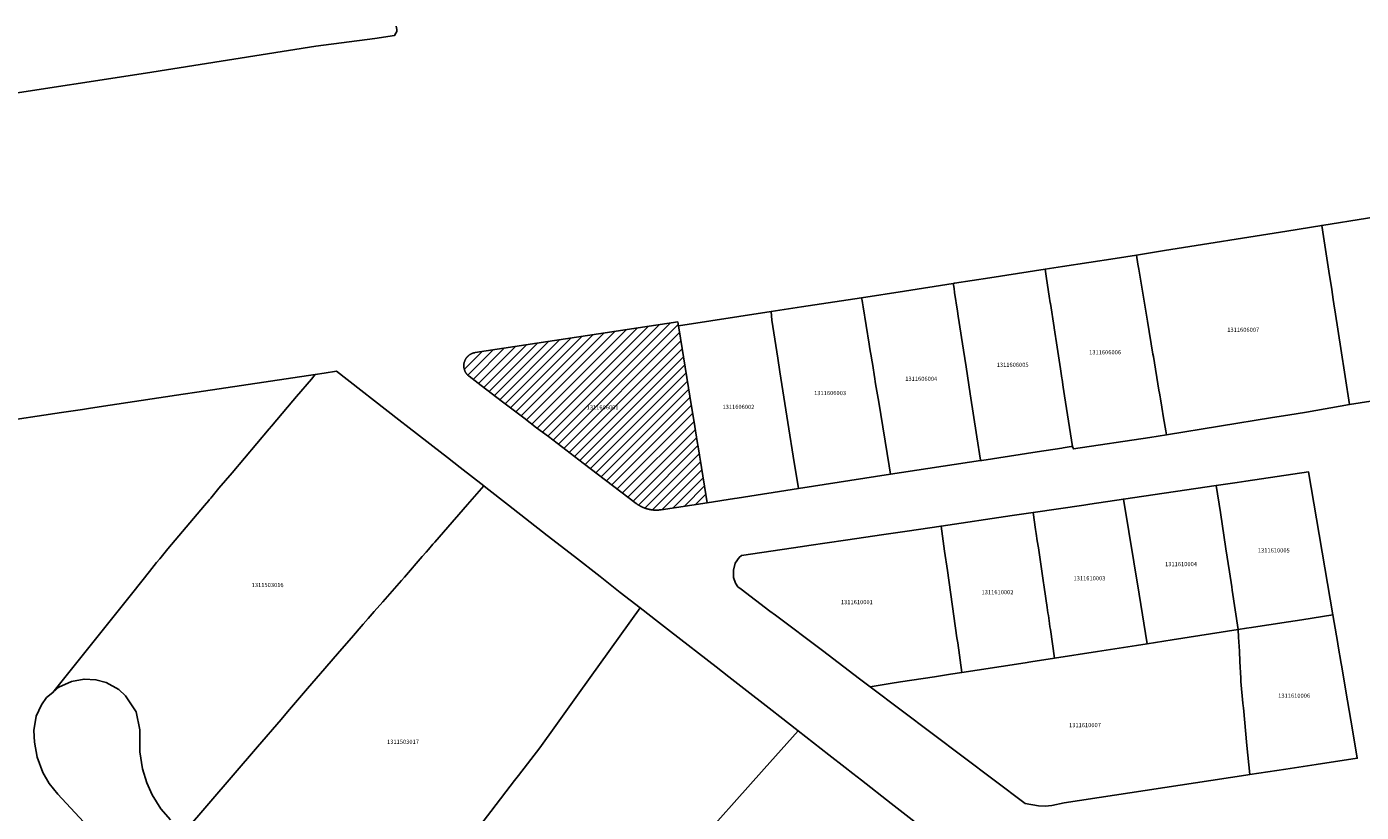
# Model space of a CAD drawing. Units: metres. Extents: x 503574 to 516701, y 9982937 to 9998226.
# Drawn here: x 507768 to 507969, y 9988308 to 9988426 of the extents above; entities that cross this region are included whole.
import ezdxf
from ezdxf.enums import TextEntityAlignment as Align

# ---------------------------------------------------------------- set-up
doc = ezdxf.new("R2010")
doc.units = ezdxf.units.M
doc.header["$MEASUREMENT"] = 0
for name, color, linetype in [('BRA_CALDERON', 6, 'Continuous'), ('CLAVE_CALDERON', 7, 'Continuous'), ('LOTE_CALDERON', 5, 'Continuous')]:
    doc.layers.add(name, color=color, linetype=linetype)
doc.styles.add('Arial', font='arial.ttf')

msp = doc.modelspace()

# ---------------------------------------------------------------- hatches: boundary and pattern name
at = {"layer": 'BRA_CALDERON', "linetype": 'Continuous', "lineweight": 13}
h = msp.add_hatch(dxfattribs=at)
h.set_pattern_fill('_USER', color=6, style=0)
h.set_pattern_definition([(45, (522252.2453, 9990299.5121), (-0.70710678, 0.70710678), [])])
h.paths.add_polyline_path([(507863.1517, 9988353.4519), (507863.1069, 9988353.4517), (507863.0619, 9988353.4519), (507863.0169, 9988353.4525), (507862.9719, 9988353.4535), (507862.9267, 9988353.4549), (507862.8817, 9988353.4567), (507862.8365, 9988353.4589), (507862.7913, 9988353.4615), (507862.7837, 9988353.4621), (507862.7463, 9988353.4645), (507862.7011, 9988353.468), (507862.6559, 9988353.4719), (507862.6107, 9988353.4761), (507862.5655, 9988353.4809), (507862.5203, 9988353.4859), (507862.4753, 9988353.4915), (507862.4301, 9988353.4973), (507862.3851, 9988353.5037), (507862.3401, 9988353.5105), (507862.2951, 9988353.5177), (507862.2501, 9988353.5253), (507862.2053, 9988353.5333), (507862.1605, 9988353.5417), (507862.1157, 9988353.5505), (507862.0711, 9988353.5597), (507862.0265, 9988353.5693), (507861.9819, 9988353.5793), (507861.9375, 9988353.5899), (507861.8931, 9988353.6007), (507861.8489, 9988353.6119), (507861.8048, 9988353.6235), (507861.7607, 9988353.6357), (507861.7169, 9988353.6481), (507861.6731, 9988353.6609), (507861.6295, 9988353.6743), (507861.5859, 9988353.6879), (507861.5425, 9988353.7019), (507861.4993, 9988353.7163), (507861.4563, 9988353.7312), (507861.4133, 9988353.7465), (507861.3705, 9988353.7621), (507861.3279, 9988353.7781), (507861.2855, 9988353.7943), (507861.2433, 9988353.8111), (507861.2011, 9988353.8281), (507861.1593, 9988353.8457), (507861.1175, 9988353.8635), (507861.0759, 9988353.8817), (507861.0347, 9988353.9003), (507860.9935, 9988353.9193), (507860.9527, 9988353.9385), (507860.9119, 9988353.9581), (507860.8715, 9988353.9781), (507860.8311, 9988353.9985), (507860.7911, 9988354.0191), (507860.7513, 9988354.0401), (507860.7117, 9988354.0615), (507860.6725, 9988354.0831), (507860.6333, 9988354.1051), (507860.5945, 9988354.1275), (507860.5559, 9988354.1501), (507860.5175, 9988354.1731), (507860.4795, 9988354.1963), (507860.4417, 9988354.2199), (507860.4041, 9988354.2437), (507860.3667, 9988354.2679), (507860.3297, 9988354.2923), (507860.2929, 9988354.3171), (507860.2565, 9988354.3421), (507860.2203, 9988354.3675), (507860.1844, 9988354.3931), (507860.1486, 9988354.4188), (507860.1135, 9988354.4451), (507860.0785, 9988354.4715), (507853.1519, 9988359.7381), (507851.4593, 9988361.025), (507846.8637, 9988364.5192), (507845.0988, 9988365.8611), (507843.1515, 9988367.3417), (507839.9748, 9988369.757), (507836.7588, 9988372.2024), (507834.9225, 9988373.5985), (507834.8833, 9988373.6293), (507834.8445, 9988373.6611), (507834.8063, 9988373.6941), (507834.7687, 9988373.7283), (507834.7317, 9988373.7637), (507834.6953, 9988373.8003), (507834.6599, 9988373.8381), (507834.6251, 9988373.8769), (507834.5911, 9988373.9167), (507834.5583, 9988373.9579), (507834.5263, 9988373.9999), (507834.4953, 9988374.0429), (507834.4653, 9988374.0869), (507834.4365, 9988374.1317), (507834.4087, 9988374.1777), (507834.3821, 9988374.2243), (507834.3567, 9988374.2717), (507834.3325, 9988374.3199), (507834.3097, 9988374.3689), (507834.2881, 9988374.4185), (507834.2679, 9988374.4687), (507834.2491, 9988374.5195), (507834.2317, 9988374.5707), (507834.2155, 9988374.6225), (507834.2009, 9988374.6745), (507834.1877, 9988374.7269), (507834.1757, 9988374.7797), (507834.1655, 9988374.8325), (507834.1565, 9988374.8857), (507834.1491, 9988374.9387), (507834.1431, 9988374.9919), (507834.1385, 9988375.0449), (507834.1353, 9988375.0981), (507834.1335, 9988375.1509), (507834.1331, 9988375.2037), (507834.1343, 9988375.2561), (507834.1365, 9988375.3083), (507834.1403, 9988375.3601), (507834.1453, 9988375.4115), (507834.1517, 9988375.4625), (507834.1593, 9988375.5129), (507834.1681, 9988375.5629), (507834.1781, 9988375.6123), (507834.1893, 9988375.6611), (507834.2015, 9988375.7093), (507834.2151, 9988375.7575), (507834.2301, 9988375.8055), (507834.2463, 9988375.8537), (507834.2637, 9988375.9015), (507834.2827, 9988375.9493), (507834.3029, 9988375.9969), (507834.3243, 9988376.0441), (507834.3473, 9988376.0911), (507834.3715, 9988376.1375), (507834.3971, 9988376.1837), (507834.4241, 9988376.2293), (507834.4523, 9988376.2743), (507834.4817, 9988376.3187), (507834.5125, 9988376.3625), (507834.5445, 9988376.4055), (507834.5777, 9988376.4479), (507834.6121, 9988376.4893), (507834.6479, 9988376.5299), (507834.6845, 9988376.5695), (507834.7223, 9988376.6083), (507834.7613, 9988376.6459), (507834.8011, 9988376.6825), (507834.8421, 9988376.7181), (507834.8839, 9988376.7523), (507834.9265, 9988376.7855), (507834.9701, 9988376.8177), (507835.0143, 9988376.8483), (507835.0593, 9988376.8779), (507835.1051, 9988376.9061), (507835.1515, 9988376.9329), (507835.1983, 9988376.9587), (507835.2457, 9988376.9829), (507835.2935, 9988377.0057), (507835.3417, 9988377.0273), (507835.3903, 9988377.0475), (507835.4391, 9988377.0663), (507835.4883, 9988377.0837), (507835.5375, 9988377.0997), (507835.5869, 9988377.1145), (507835.6363, 9988377.1279), (507835.6857, 9988377.1399), (507835.7351, 9988377.1505), (507835.7845, 9988377.1599), (507835.8337, 9988377.1681), (507866.3575, 9988381.7881), (507866.4575, 9988381.1769), (507866.7611, 9988379.3211), (507868.4409, 9988369.0527), (507868.7766, 9988367.0003), (507869.3525, 9988363.4801), (507869.3846, 9988363.2841), (507869.6402, 9988361.7216), (507869.7393, 9988361.1156), (507870.8101, 9988354.5701), (507863.8591, 9988353.5089), (507863.8157, 9988353.5025), (507863.7723, 9988353.4965), (507863.7287, 9988353.4907), (507863.6849, 9988353.4855), (507863.6409, 9988353.4805), (507863.5969, 9988353.4761), (507863.5527, 9988353.4719), (507863.5085, 9988353.4681), (507863.4643, 9988353.4647), (507863.4199, 9988353.4617), (507863.3753, 9988353.4591), (507863.3307, 9988353.4567), (507863.2861, 9988353.4551), (507863.2415, 9988353.4535), (507863.1967, 9988353.4525)])

# ---------------------------------------------------------------- linework, layer by layer
at = {"layer": 'BRA_CALDERON', "color": 6, "flags": 128}
msp.add_lwpolyline([(507863.1517, 9988353.4519), (507863.1069, 9988353.4517), (507863.0619, 9988353.4519), (507863.0169, 9988353.4525), (507862.9719, 9988353.4535), (507862.9267, 9988353.4549), (507862.8817, 9988353.4567), (507862.8365, 9988353.4589), (507862.7913, 9988353.4615), (507862.7837, 9988353.4621), (507862.7463, 9988353.4645), (507862.7011, 9988353.468), (507862.6559, 9988353.4719), (507862.6107, 9988353.4761), (507862.5655, 9988353.4809), (507862.5203, 9988353.4859), (507862.4753, 9988353.4915), (507862.4301, 9988353.4973), (507862.3851, 9988353.5037), (507862.3401, 9988353.5105), (507862.2951, 9988353.5177), (507862.2501, 9988353.5253), (507862.2053, 9988353.5333), (507862.1605, 9988353.5417), (507862.1157, 9988353.5505), (507862.0711, 9988353.5597), (507862.0265, 9988353.5693), (507861.9819, 9988353.5793), (507861.9375, 9988353.5899), (507861.8931, 9988353.6007), (507861.8489, 9988353.6119), (507861.8048, 9988353.6235), (507861.7607, 9988353.6357), (507861.7169, 9988353.6481), (507861.6731, 9988353.6609), (507861.6295, 9988353.6743), (507861.5859, 9988353.6879), (507861.5425, 9988353.7019), (507861.4993, 9988353.7163), (507861.4563, 9988353.7312), (507861.4133, 9988353.7465), (507861.3705, 9988353.7621), (507861.3279, 9988353.7781), (507861.2855, 9988353.7943), (507861.2433, 9988353.8111), (507861.2011, 9988353.8281), (507861.1593, 9988353.8457), (507861.1175, 9988353.8635), (507861.0759, 9988353.8817), (507861.0347, 9988353.9003), (507860.9935, 9988353.9193), (507860.9527, 9988353.9385), (507860.9119, 9988353.9581), (507860.8715, 9988353.9781), (507860.8311, 9988353.9985), (507860.7911, 9988354.0191), (507860.7513, 9988354.0401), (507860.7117, 9988354.0615), (507860.6725, 9988354.0831), (507860.6333, 9988354.1051), (507860.5945, 9988354.1275), (507860.5559, 9988354.1501), (507860.5175, 9988354.1731), (507860.4795, 9988354.1963), (507860.4417, 9988354.2199), (507860.4041, 9988354.2437), (507860.3667, 9988354.2679), (507860.3297, 9988354.2923), (507860.2929, 9988354.3171), (507860.2565, 9988354.3421), (507860.2203, 9988354.3675), (507860.1844, 9988354.3931), (507860.1486, 9988354.4188), (507860.1135, 9988354.4451), (507860.0785, 9988354.4715), (507853.1519, 9988359.7381), (507851.4593, 9988361.025), (507846.8637, 9988364.5192), (507845.0988, 9988365.8611), (507843.1515, 9988367.3417), (507839.9748, 9988369.757), (507836.7588, 9988372.2024), (507834.9225, 9988373.5985), (507834.8833, 9988373.6293), (507834.8445, 9988373.6611), (507834.8063, 9988373.6941), (507834.7687, 9988373.7283), (507834.7317, 9988373.7637), (507834.6953, 9988373.8003), (507834.6599, 9988373.8381), (507834.6251, 9988373.8769), (507834.5911, 9988373.9167), (507834.5583, 9988373.9579), (507834.5263, 9988373.9999), (507834.4953, 9988374.0429), (507834.4653, 9988374.0869), (507834.4365, 9988374.1317), (507834.4087, 9988374.1777), (507834.3821, 9988374.2243), (507834.3567, 9988374.2717), (507834.3325, 9988374.3199), (507834.3097, 9988374.3689), (507834.2881, 9988374.4185), (507834.2679, 9988374.4687), (507834.2491, 9988374.5195), (507834.2317, 9988374.5707), (507834.2155, 9988374.6225), (507834.2009, 9988374.6745), (507834.1877, 9988374.7269), (507834.1757, 9988374.7797), (507834.1655, 9988374.8325), (507834.1565, 9988374.8857), (507834.1491, 9988374.9387), (507834.1431, 9988374.9919), (507834.1385, 9988375.0449), (507834.1353, 9988375.0981), (507834.1335, 9988375.1509), (507834.1331, 9988375.2037), (507834.1343, 9988375.2561), (507834.1365, 9988375.3083), (507834.1403, 9988375.3601), (507834.1453, 9988375.4115), (507834.1517, 9988375.4625), (507834.1593, 9988375.5129), (507834.1681, 9988375.5629), (507834.1781, 9988375.6123), (507834.1893, 9988375.6611), (507834.2015, 9988375.7093), (507834.2151, 9988375.7575), (507834.2301, 9988375.8055), (507834.2463, 9988375.8537), (507834.2637, 9988375.9015), (507834.2827, 9988375.9493), (507834.3029, 9988375.9969), (507834.3243, 9988376.0441), (507834.3473, 9988376.0911), (507834.3715, 9988376.1375), (507834.3971, 9988376.1837), (507834.4241, 9988376.2293), (507834.4523, 9988376.2743), (507834.4817, 9988376.3187), (507834.5125, 9988376.3625), (507834.5445, 9988376.4055), (507834.5777, 9988376.4479), (507834.6121, 9988376.4893), (507834.6479, 9988376.5299), (507834.6845, 9988376.5695), (507834.7223, 9988376.6083), (507834.7613, 9988376.6459), (507834.8011, 9988376.6825), (507834.8421, 9988376.7181), (507834.8839, 9988376.7523), (507834.9265, 9988376.7855), (507834.9701, 9988376.8177), (507835.0143, 9988376.8483), (507835.0593, 9988376.8779), (507835.1051, 9988376.9061), (507835.1515, 9988376.9329), (507835.1983, 9988376.9587), (507835.2457, 9988376.9829), (507835.2935, 9988377.0057), (507835.3417, 9988377.0273), (507835.3903, 9988377.0475), (507835.4391, 9988377.0663), (507835.4883, 9988377.0837), (507835.5375, 9988377.0997), (507835.5869, 9988377.1145), (507835.6363, 9988377.1279), (507835.6857, 9988377.1399), (507835.7351, 9988377.1505), (507835.7845, 9988377.1599), (507835.8337, 9988377.1681), (507866.3575, 9988381.7881), (507866.4575, 9988381.1769), (507866.7611, 9988379.3211), (507868.4409, 9988369.0527), (507868.7766, 9988367.0003), (507869.3525, 9988363.4801), (507869.3846, 9988363.2841), (507869.6402, 9988361.7216), (507869.7393, 9988361.1156), (507870.8101, 9988354.5701), (507863.8591, 9988353.5089), (507863.8157, 9988353.5025), (507863.7723, 9988353.4965), (507863.7287, 9988353.4907), (507863.6849, 9988353.4855), (507863.6409, 9988353.4805), (507863.5969, 9988353.4761), (507863.5527, 9988353.4719), (507863.5085, 9988353.4681), (507863.4643, 9988353.4647), (507863.4199, 9988353.4617), (507863.3753, 9988353.4591), (507863.3307, 9988353.4567), (507863.2861, 9988353.4551), (507863.2415, 9988353.4535), (507863.1967, 9988353.4525)], close=True, dxfattribs=at)
at = {"layer": 'LOTE_CALDERON'}
for points in [[(507823.9601, 9988426.3301), (507824.0401, 9988425.8401), (507824.0401, 9988425.5301), (507823.9045, 9988425.2923), (507823.6951, 9988424.9251), (507820.7321, 9988424.4731), (507811.8701, 9988423.3151), (507786.1901, 9988419.2701), (507763.8933, 9988415.8433), (507759.7033, 9988419.0907), (507756.1583, 9988421.8381), (507755.2751, 9988422.5201), (507752.3601, 9988424.7701), (507751.4801, 9988425.4501), (507749.8087, 9988426.7391)], [(507763.4801, 9988366.6201), (507773.5201, 9988368.1301), (507776.7111, 9988368.6113), (507777.9059, 9988368.7915), (507780.8801, 9988369.2401), (507791.8701, 9988370.9001), (507793.9405, 9988371.2113), (507811.7601, 9988373.8901), (507811.1679, 9988373.1909), (507808.9401, 9988370.5601), (507808.3865, 9988369.9065), (507806.7801, 9988368.0101), (507805.1599, 9988366.0923), (507804.8201, 9988365.6901), (507799.2301, 9988359.0801), (507797.2501, 9988356.7401), (507796.4301, 9988355.7701), (507796.0097, 9988355.2735), (507795.8235, 9988355.0533), (507795.7049, 9988354.9131), (507795.0559, 9988354.1463), (507789.5501, 9988347.6401), (507788.3251, 9988346.1113), (507787.8719, 9988345.5453), (507786.8085, 9988344.2187), (507784.2739, 9988341.0555), (507772.2103, 9988326.0005), (507771.2923, 9988325.2141), (507770.5081, 9988324.1179), (507769.7465, 9988322.4427), (507769.3755, 9988320.2755), (507769.4587, 9988318.4947), (507769.8553, 9988316.2447), (507770.7097, 9988313.9307), (507771.6799, 9988312.2613), (507772.9663, 9988310.6569), (507805.1631, 9988276.0061)], [(507789.9399, 9988306.8179), (507788.5049, 9988308.4825), (507787.1969, 9988310.5641), (507786.3873, 9988312.3973), (507785.7453, 9988314.4765), (507785.3399, 9988317.0399), (507785.3473, 9988320.3519), (507784.7601, 9988323.0885), (507783.1811, 9988325.5063), (507782.1637, 9988326.4273), (507780.2565, 9988327.4833), (507778.7349, 9988327.9045), (507776.9373, 9988328.0099), (507775.0219, 9988327.6577), (507773.1281, 9988326.7869), (507772.2103, 9988326.0005), (507784.2739, 9988341.0555), (507786.8085, 9988344.2187), (507787.8719, 9988345.5453), (507788.3251, 9988346.1113), (507789.5501, 9988347.6401), (507795.0559, 9988354.1463), (507795.7049, 9988354.9131), (507795.8235, 9988355.0533), (507796.0097, 9988355.2735), (507796.4301, 9988355.7701), (507797.2501, 9988356.7401), (507799.2301, 9988359.0801), (507804.8201, 9988365.6901), (507805.1599, 9988366.0923), (507806.7801, 9988368.0101), (507808.3865, 9988369.9065), (507808.9401, 9988370.5601), (507811.1679, 9988373.1909), (507811.7601, 9988373.8901), (507813.1109, 9988374.0915), (507814.9801, 9988374.3701), (507824.3601, 9988367.0601), (507825.9275, 9988365.8405), (507828.5425, 9988363.8057), (507829.4887, 9988363.0663), (507831.6601, 9988361.3701), (507833.5841, 9988359.8735), (507837.1501, 9988357.1001), (507834.7071, 9988354.2995), (507831.0701, 9988350.1301), (507829.7601, 9988348.6201), (507829.4827, 9988348.3015), (507828.8201, 9988347.5401), (507828.4437, 9988347.1127), (507827.8601, 9988346.4501), (507825.1847, 9988343.3713), (507824.7329, 9988342.8547), (507821.9201, 9988339.6401), (507820.6425, 9988338.1751), (507819.7401, 9988337.1401), (507818.9943, 9988336.2823), (507817.2101, 9988334.2301), (507815.3901, 9988332.1501), (507813.2091, 9988329.6111), (507810.6025, 9988326.5769), (507807.5901, 9988323.0701), (507806.6155, 9988321.9355), (507803.0533, 9988317.7887), (507792.0625, 9988304.9945)], [(507792.0625, 9988304.9945), (507803.0533, 9988317.7887), (507806.6155, 9988321.9355), (507807.5901, 9988323.0701), (507810.6025, 9988326.5769), (507813.2091, 9988329.6111), (507815.3901, 9988332.1501), (507817.2101, 9988334.2301), (507818.9943, 9988336.2823), (507819.7401, 9988337.1401), (507820.6425, 9988338.1751), (507821.9201, 9988339.6401), (507824.7329, 9988342.8547), (507825.1847, 9988343.3713), (507827.8601, 9988346.4501), (507828.4437, 9988347.1127), (507828.8201, 9988347.5401), (507829.4827, 9988348.3015), (507829.7601, 9988348.6201), (507831.0701, 9988350.1301), (507834.7071, 9988354.2995), (507837.1501, 9988357.1001), (507837.4401, 9988356.8701), (507840.8801, 9988354.1901), (507846.7101, 9988349.6501), (507850.7901, 9988346.4701), (507854.6501, 9988343.4601), (507857.7051, 9988341.0501), (507860.6947, 9988338.7465), (507851.5101, 9988325.9201), (507849.0001, 9988322.4201), (507848.0131, 9988321.0383), (507845.5801, 9988317.6401), (507842.3943, 9988313.5051), (507841.7825, 9988312.7109), (507840.4801, 9988311.0201), (507838.2101, 9988308.0801), (507833.5301, 9988302.0001)], [(507833.5301, 9988302.0001), (507838.2101, 9988308.0801), (507840.4801, 9988311.0201), (507841.7825, 9988312.7109), (507842.3943, 9988313.5051), (507845.5801, 9988317.6401), (507848.0131, 9988321.0383), (507849.0001, 9988322.4201), (507851.5101, 9988325.9201), (507860.6947, 9988338.7465), (507863.4701, 9988336.5901), (507865.2701, 9988335.1901), (507872.1401, 9988329.8301), (507874.0401, 9988328.3601), (507875.8601, 9988326.9401), (507880.5701, 9988323.2701), (507881.7101, 9988322.3701), (507884.4701, 9988320.2301), (507879.3901, 9988314.4801), (507868.3001, 9988302.0501)], [(507868.3001, 9988302.0501), (507879.3901, 9988314.4801), (507884.4701, 9988320.2301), (507889.1201, 9988316.6001), (507891.5501, 9988314.7101), (507892.7301, 9988313.7901), (507894.0101, 9988312.7901), (507898.4901, 9988309.2801), (507907.0601, 9988302.5801)]]:
    msp.add_lwpolyline(points, dxfattribs=at)
for points in [[(507980.7201, 9988371.3901), (507967.5101, 9988369.3801), (507966.2147, 9988377.8095), (507965.4201, 9988382.9701), (507965.1825, 9988384.4999), (507965.0801, 9988385.1601), (507964.8465, 9988386.6753), (507964.4209, 9988389.4351), (507963.6201, 9988394.6301), (507963.3609, 9988396.3115), (507977.1059, 9988398.5087), (507977.3201, 9988397.0601), (507978.3441, 9988390.1345), (507978.4601, 9988389.3501), (507978.8661, 9988386.6339), (507978.9993, 9988385.7439), (507979.0821, 9988385.1899), (507979.1707, 9988384.5965), (507979.2301, 9988384.2001), (507979.3001, 9988383.7001), (507979.6405, 9988381.4215), (507981.1301, 9988371.4501)], [(507955.9265, 9988367.3775), (507939.9501, 9988364.8001), (507939.8515, 9988365.3883), (507939.5241, 9988367.3447), (507939.2571, 9988368.9391), (507939.0477, 9988370.1901), (507938.9953, 9988370.5025), (507938.9003, 9988371.0709), (507938.8301, 9988371.4901), (507937.9901, 9988376.5701), (507937.9285, 9988376.9377), (507937.1001, 9988381.8801), (507935.8001, 9988389.7101), (507935.6727, 9988390.4883), (507935.4501, 9988391.8501), (507939.6815, 9988392.5265), (507958.0827, 9988395.4679), (507963.3609, 9988396.3115), (507963.6201, 9988394.6301), (507964.4209, 9988389.4351), (507964.8465, 9988386.6753), (507965.0801, 9988385.1601), (507965.1825, 9988384.4999), (507965.4201, 9988382.9701), (507966.2147, 9988377.8095), (507967.5101, 9988369.3801), (507961.0701, 9988368.2101), (507958.2287, 9988367.7489)], [(507937.4401, 9988364.3901), (507925.9501, 9988362.6751), (507925.8061, 9988363.0371), (507924.6276, 9988370.6579), (507924.4218, 9988371.989), (507924.2473, 9988373.1175), (507924.2168, 9988373.3147), (507923.9998, 9988374.7183), (507923.4978, 9988377.9647), (507923.0469, 9988380.8813), (507923.0365, 9988380.9483), (507922.4748, 9988384.5811), (507922.4583, 9988384.6883), (507922.3067, 9988385.6683), (507921.8923, 9988388.3468), (507921.6801, 9988389.7201), (507924.3201, 9988390.1301), (507932.2541, 9988391.3561), (507935.4501, 9988391.8501), (507935.6727, 9988390.4883), (507935.8001, 9988389.7101), (507937.1001, 9988381.8801), (507937.9285, 9988376.9377), (507937.9901, 9988376.5701), (507938.8301, 9988371.4901), (507938.9003, 9988371.0709), (507938.9953, 9988370.5025), (507939.0477, 9988370.1901), (507939.2571, 9988368.9391), (507939.5241, 9988367.3447), (507939.8515, 9988365.3883), (507939.9501, 9988364.8001)], [(507912.1681, 9988360.9285), (507911.9704, 9988360.8979), (507911.9557, 9988360.9938), (507911.415, 9988364.4901), (507910.4117, 9988370.9781), (507909.7876, 9988375.0142), (507909.3989, 9988377.5283), (507909.2463, 9988378.5151), (507908.6086, 9988382.6395), (507908.4864, 9988383.4301), (507908.0586, 9988386.1967), (507907.9641, 9988386.806), (507907.8781, 9988387.3636), (507907.8446, 9988387.5807), (507907.8833, 9988387.5869), (507908.0423, 9988387.6115), (507913.3785, 9988388.4379), (507921.6801, 9988389.7201), (507921.8923, 9988388.3468), (507922.3067, 9988385.6683), (507922.4583, 9988384.6883), (507922.4748, 9988384.5811), (507923.0365, 9988380.9483), (507923.0469, 9988380.8813), (507923.4978, 9988377.9647), (507923.9998, 9988374.7183), (507924.2168, 9988373.3147), (507924.2473, 9988373.1175), (507924.4218, 9988371.989), (507924.6276, 9988370.6579), (507925.8061, 9988363.0371), (507925.6083, 9988363.0067), (507924.4223, 9988362.8233), (507924.2247, 9988362.7927), (507920.4693, 9988362.2121)], [(507911.9704, 9988360.8979), (507898.4001, 9988358.8801), (507898.1901, 9988360.1201), (507896.6201, 9988369.7001), (507896.1623, 9988372.4837), (507896.1101, 9988372.8001), (507896.0419, 9988373.2233), (507895.6701, 9988375.5301), (507895.5859, 9988376.0353), (507895.5281, 9988376.3819), (507895.3001, 9988377.7501), (507895.1847, 9988378.4537), (507894.2673, 9988384.0535), (507894.1677, 9988384.6609), (507894.111, 9988385.0069), (507894.0401, 9988385.4402), (507900.4875, 9988386.4401), (507907.8446, 9988387.5807), (507907.8781, 9988387.3636), (507907.9641, 9988386.806), (507908.0586, 9988386.1967), (507908.4864, 9988383.4301), (507908.6086, 9988382.6395), (507909.2463, 9988378.5151), (507909.3989, 9988377.5283), (507909.7876, 9988375.0142), (507910.4117, 9988370.9781), (507911.415, 9988364.4901), (507911.9557, 9988360.9938)], [(507898.4001, 9988358.8801), (507884.5201, 9988356.7101), (507883.7601, 9988361.5501), (507883.1055, 9988365.6929), (507881.7501, 9988374.2701), (507881.4277, 9988376.3083), (507880.5301, 9988382.0601), (507880.4401, 9988383.3401), (507884.9901, 9988384.0401), (507894.0401, 9988385.4402), (507894.111, 9988385.0069), (507894.1677, 9988384.6609), (507894.2673, 9988384.0535), (507895.1847, 9988378.4537), (507895.3001, 9988377.7501), (507895.5281, 9988376.3819), (507895.5859, 9988376.0353), (507895.6701, 9988375.5301), (507896.0419, 9988373.2233), (507896.1101, 9988372.8001), (507896.1623, 9988372.4837), (507896.6201, 9988369.7001), (507898.1901, 9988360.1201)], [(507874.9087, 9988355.2077), (507870.8101, 9988354.5701), (507869.7393, 9988361.1156), (507869.6402, 9988361.7216), (507869.3846, 9988363.2841), (507869.3525, 9988363.4801), (507868.7766, 9988367.0003), (507868.4409, 9988369.0527), (507866.7611, 9988379.3211), (507866.4575, 9988381.1769), (507880.4401, 9988383.3401), (507880.5301, 9988382.0601), (507881.4277, 9988376.3083), (507881.7501, 9988374.2701), (507883.1055, 9988365.6929), (507883.7601, 9988361.5501), (507884.5201, 9988356.7101), (507875.3101, 9988355.2701)], [(507863.1517, 9988353.4519), (507863.1069, 9988353.4517), (507863.0619, 9988353.4519), (507863.0169, 9988353.4525), (507862.9719, 9988353.4535), (507862.9267, 9988353.4549), (507862.8817, 9988353.4567), (507862.8365, 9988353.4589), (507862.7913, 9988353.4615), (507862.7837, 9988353.4621), (507862.7463, 9988353.4645), (507862.7011, 9988353.468), (507862.6559, 9988353.4719), (507862.6107, 9988353.4761), (507862.5655, 9988353.4809), (507862.5203, 9988353.4859), (507862.4753, 9988353.4915), (507862.4301, 9988353.4973), (507862.3851, 9988353.5037), (507862.3401, 9988353.5105), (507862.2951, 9988353.5177), (507862.2501, 9988353.5253), (507862.2053, 9988353.5333), (507862.1605, 9988353.5417), (507862.1157, 9988353.5505), (507862.0711, 9988353.5597), (507862.0265, 9988353.5693), (507861.9819, 9988353.5793), (507861.9375, 9988353.5899), (507861.8931, 9988353.6007), (507861.8489, 9988353.6119), (507861.8048, 9988353.6235), (507861.7607, 9988353.6357), (507861.7169, 9988353.6481), (507861.6731, 9988353.6609), (507861.6295, 9988353.6743), (507861.5859, 9988353.6879), (507861.5425, 9988353.7019), (507861.4993, 9988353.7163), (507861.4563, 9988353.7312), (507861.4133, 9988353.7465), (507861.3705, 9988353.7621), (507861.3279, 9988353.7781), (507861.2855, 9988353.7943), (507861.2433, 9988353.8111), (507861.2011, 9988353.8281), (507861.1593, 9988353.8457), (507861.1175, 9988353.8635), (507861.0759, 9988353.8817), (507861.0347, 9988353.9003), (507860.9935, 9988353.9193), (507860.9527, 9988353.9385), (507860.9119, 9988353.9581), (507860.8715, 9988353.9781), (507860.8311, 9988353.9985), (507860.7911, 9988354.0191), (507860.7513, 9988354.0401), (507860.7117, 9988354.0615), (507860.6725, 9988354.0831), (507860.6333, 9988354.1051), (507860.5945, 9988354.1275), (507860.5559, 9988354.1501), (507860.5175, 9988354.1731), (507860.4795, 9988354.1963), (507860.4417, 9988354.2199), (507860.4041, 9988354.2437), (507860.3667, 9988354.2679), (507860.3297, 9988354.2923), (507860.2929, 9988354.3171), (507860.2565, 9988354.3421), (507860.2203, 9988354.3675), (507860.1844, 9988354.3931), (507860.1486, 9988354.4188), (507860.1135, 9988354.4451), (507860.0785, 9988354.4715), (507853.1519, 9988359.7381), (507851.4593, 9988361.025), (507846.8637, 9988364.5192), (507845.0988, 9988365.8611), (507843.1515, 9988367.3417), (507839.9748, 9988369.757), (507836.7588, 9988372.2024), (507834.9225, 9988373.5985), (507834.8833, 9988373.6293), (507834.8445, 9988373.6611), (507834.8063, 9988373.6941), (507834.7687, 9988373.7283), (507834.7317, 9988373.7637), (507834.6953, 9988373.8003), (507834.6599, 9988373.8381), (507834.6251, 9988373.8769), (507834.5911, 9988373.9167), (507834.5583, 9988373.9579), (507834.5263, 9988373.9999), (507834.4953, 9988374.0429), (507834.4653, 9988374.0869), (507834.4365, 9988374.1317), (507834.4087, 9988374.1777), (507834.3821, 9988374.2243), (507834.3567, 9988374.2717), (507834.3325, 9988374.3199), (507834.3097, 9988374.3689), (507834.2881, 9988374.4185), (507834.2679, 9988374.4687), (507834.2491, 9988374.5195), (507834.2317, 9988374.5707), (507834.2155, 9988374.6225), (507834.2009, 9988374.6745), (507834.1877, 9988374.7269), (507834.1757, 9988374.7797), (507834.1655, 9988374.8325), (507834.1565, 9988374.8857), (507834.1491, 9988374.9387), (507834.1431, 9988374.9919), (507834.1385, 9988375.0449), (507834.1353, 9988375.0981), (507834.1335, 9988375.1509), (507834.1331, 9988375.2037), (507834.1343, 9988375.2561), (507834.1365, 9988375.3083), (507834.1403, 9988375.3601), (507834.1453, 9988375.4115), (507834.1517, 9988375.4625), (507834.1593, 9988375.5129), (507834.1681, 9988375.5629), (507834.1781, 9988375.6123), (507834.1893, 9988375.6611), (507834.2015, 9988375.7093), (507834.2151, 9988375.7575), (507834.2301, 9988375.8055), (507834.2463, 9988375.8537), (507834.2637, 9988375.9015), (507834.2827, 9988375.9493), (507834.3029, 9988375.9969), (507834.3243, 9988376.0441), (507834.3473, 9988376.0911), (507834.3715, 9988376.1375), (507834.3971, 9988376.1837), (507834.4241, 9988376.2293), (507834.4523, 9988376.2743), (507834.4817, 9988376.3187), (507834.5125, 9988376.3625), (507834.5445, 9988376.4055), (507834.5777, 9988376.4479), (507834.6121, 9988376.4893), (507834.6479, 9988376.5299), (507834.6845, 9988376.5695), (507834.7223, 9988376.6083), (507834.7613, 9988376.6459), (507834.8011, 9988376.6825), (507834.8421, 9988376.7181), (507834.8839, 9988376.7523), (507834.9265, 9988376.7855), (507834.9701, 9988376.8177), (507835.0143, 9988376.8483), (507835.0593, 9988376.8779), (507835.1051, 9988376.9061), (507835.1515, 9988376.9329), (507835.1983, 9988376.9587), (507835.2457, 9988376.9829), (507835.2935, 9988377.0057), (507835.3417, 9988377.0273), (507835.3903, 9988377.0475), (507835.4391, 9988377.0663), (507835.4883, 9988377.0837), (507835.5375, 9988377.0997), (507835.5869, 9988377.1145), (507835.6363, 9988377.1279), (507835.6857, 9988377.1399), (507835.7351, 9988377.1505), (507835.7845, 9988377.1599), (507835.8337, 9988377.1681), (507866.3575, 9988381.7881), (507866.4575, 9988381.1769), (507866.7611, 9988379.3211), (507868.4409, 9988369.0527), (507868.7766, 9988367.0003), (507869.3525, 9988363.4801), (507869.3846, 9988363.2841), (507869.6402, 9988361.7216), (507869.7393, 9988361.1156), (507870.8101, 9988354.5701), (507863.8591, 9988353.5089), (507863.8157, 9988353.5025), (507863.7723, 9988353.4965), (507863.7287, 9988353.4907), (507863.6849, 9988353.4855), (507863.6409, 9988353.4805), (507863.5969, 9988353.4761), (507863.5527, 9988353.4719), (507863.5085, 9988353.4681), (507863.4643, 9988353.4647), (507863.4199, 9988353.4617), (507863.3753, 9988353.4591), (507863.3307, 9988353.4567), (507863.2861, 9988353.4551), (507863.2415, 9988353.4535), (507863.1967, 9988353.4525)], [(507952.0201, 9988335.6501), (507950.7703, 9988335.4561), (507950.3101, 9988338.4601), (507949.8629, 9988341.3859), (507949.7873, 9988341.8801), (507949.4381, 9988344.1655), (507948.9101, 9988347.6201), (507948.0801, 9988353.0901), (507947.4601, 9988357.1601), (507950.6301, 9988357.6301), (507951.9001, 9988357.8101), (507961.3601, 9988359.2101), (507965.0201, 9988337.6701), (507960.3301, 9988336.9401), (507958.3537, 9988336.6331), (507955.3893, 9988336.1725), (507953.7001, 9988335.9101), (507952.7467, 9988335.7625)], [(507948.0801, 9988353.0901), (507948.9101, 9988347.6201), (507949.4381, 9988344.1655), (507949.7873, 9988341.8801), (507949.8629, 9988341.3859), (507950.3101, 9988338.4601), (507950.7703, 9988335.4561), (507940.8101, 9988333.9101), (507937.0801, 9988333.3401), (507935.8401, 9988340.7901), (507933.4701, 9988355.1001), (507947.4601, 9988357.1601)], [(507929.5585, 9988332.1661), (507923.1201, 9988331.1701), (507922.4825, 9988335.4545), (507922.4203, 9988335.8785), (507922.3501, 9988336.3701), (507922.1701, 9988337.5901), (507922.1125, 9988337.9703), (507921.9901, 9988338.7801), (507921.5419, 9988341.8283), (507921.3883, 9988342.8739), (507920.6647, 9988347.7637), (507920.5041, 9988348.8465), (507920.3391, 9988349.9395), (507920.2501, 9988350.5301), (507919.8701, 9988353.0901), (507927.5001, 9988354.2101), (507928.4027, 9988354.3447), (507933.4701, 9988355.1001), (507935.8401, 9988340.7901), (507937.0801, 9988333.3401), (507935.4501, 9988333.0801), (507934.7963, 9988332.9787)], [(507911.4297, 9988329.3603), (507909.1601, 9988329.0101), (507908.5201, 9988333.4643), (507908.4101, 9988334.2301), (507907.9401, 9988337.5001), (507906.9601, 9988344.3801), (507906.5401, 9988347.2801), (507906.0133, 9988351.0433), (507916.7001, 9988352.6201), (507919.8701, 9988353.0901), (507920.2501, 9988350.5301), (507920.3391, 9988349.9395), (507920.5041, 9988348.8465), (507920.6647, 9988347.7637), (507921.3883, 9988342.8739), (507921.5419, 9988341.8283), (507921.9901, 9988338.7801), (507922.1125, 9988337.9703), (507922.1701, 9988337.5901), (507922.3501, 9988336.3701), (507922.4203, 9988335.8785), (507922.4825, 9988335.4545), (507923.1201, 9988331.1701), (507919.5461, 9988330.6133), (507918.6733, 9988330.4787)], [(507898.3701, 9988327.3301), (507895.3401, 9988326.8601), (507893.7501, 9988328.0601), (507888.1501, 9988332.2901), (507881.1001, 9988337.6101), (507880.2487, 9988338.2535), (507875.9001, 9988341.5401), (507875.4101, 9988341.9201), (507875.0301, 9988342.4601), (507874.7601, 9988343.3001), (507874.7701, 9988344.4101), (507875.0001, 9988345.4701), (507875.6201, 9988346.3101), (507875.9601, 9988346.6101), (507885.1605, 9988347.9721), (507886.1001, 9988348.1101), (507891.6201, 9988348.9201), (507897.3701, 9988349.7701), (507900.9001, 9988350.2901), (507906.0133, 9988351.0433), (507906.5401, 9988347.2801), (507906.9601, 9988344.3801), (507907.9401, 9988337.5001), (507908.4101, 9988334.2301), (507908.5201, 9988333.4643), (507909.1601, 9988329.0101), (507907.4105, 9988328.7367), (507905.0117, 9988328.3619), (507899.8901, 9988327.5701)], [(507957.9401, 9988314.4501), (507952.5093, 9988313.6229), (507952.0901, 9988318.0109), (507951.5479, 9988323.6863), (507951.5187, 9988323.9915), (507951.4795, 9988324.4013), (507951.1701, 9988327.6401), (507951.1455, 9988328.1217), (507951.0183, 9988330.6301), (507950.9387, 9988332.1987), (507950.8301, 9988334.2967), (507950.7703, 9988335.4561), (507952.0201, 9988335.6501), (507952.7467, 9988335.7625), (507953.7001, 9988335.9101), (507955.3893, 9988336.1725), (507958.3537, 9988336.6331), (507960.3301, 9988336.9401), (507965.0201, 9988337.6701), (507965.5605, 9988334.5005), (507965.7053, 9988333.6519), (507965.8229, 9988332.9625), (507966.2659, 9988330.3631), (507966.3501, 9988329.8701), (507966.9879, 9988326.1649), (507967.9755, 9988320.3535), (507968.7001, 9988316.0901), (507962.5001, 9988315.1401)], [(507922.7001, 9988308.9901), (507921.7001, 9988308.8801), (507920.7101, 9988308.9301), (507918.6601, 9988309.2501), (507895.3401, 9988326.8601), (507898.3701, 9988327.3301), (507899.8901, 9988327.5701), (507905.0117, 9988328.3619), (507907.4105, 9988328.7367), (507909.1601, 9988329.0101), (507911.4297, 9988329.3603), (507918.6733, 9988330.4787), (507919.5461, 9988330.6133), (507923.1201, 9988331.1701), (507929.5585, 9988332.1661), (507934.7963, 9988332.9787), (507935.4501, 9988333.0801), (507937.0801, 9988333.3401), (507940.8101, 9988333.9101), (507950.7703, 9988335.4561), (507950.8301, 9988334.2967), (507950.9387, 9988332.1987), (507951.0183, 9988330.6301), (507951.1455, 9988328.1217), (507951.1701, 9988327.6401), (507951.4795, 9988324.4013), (507951.5187, 9988323.9915), (507951.5479, 9988323.6863), (507952.0901, 9988318.0109), (507952.5093, 9988313.6229), (507951.9001, 9988313.5301), (507924.5401, 9988309.3601)]]:
    msp.add_lwpolyline(points, close=True, dxfattribs=at)

# ---------------------------------------------------------------- texts
at = {"layer": 'CLAVE_CALDERON', "color": 7, "style": 'Arial'}
for s, p in [('1311606007', (507951.5248, 9988380.0937)), ('1311606006', (507930.7161, 9988376.7097)), ('1311606005', (507916.7944, 9988374.8178)), ('1311606004', (507903.027, 9988372.7144)), ('1311606003', (507889.2948, 9988370.5672)), ('1311606001', (507855.0315, 9988368.4157)), ('1311606002', (507875.4914, 9988368.4802)), ('1311610005', (507956.1259, 9988346.8738)), ('1311610004', (507942.1516, 9988344.807)), ('1311610003', (507928.361, 9988342.6722)), ('1311503016', (507804.5843, 9988341.6581)), ('1311610002', (507914.5106, 9988340.5788)), ('1311610001', (507893.3317, 9988339.0844)), ('1311610006', (507959.1914, 9988324.9877)), ('1311610007', (507927.6871, 9988320.561)), ('1311503017', (507824.9683, 9988318.0513))]:
    msp.add_text(s, height=0.635, dxfattribs=at).set_placement(p, align=Align.BOTTOM_CENTER)

doc.saveas('drawing.dxf')
